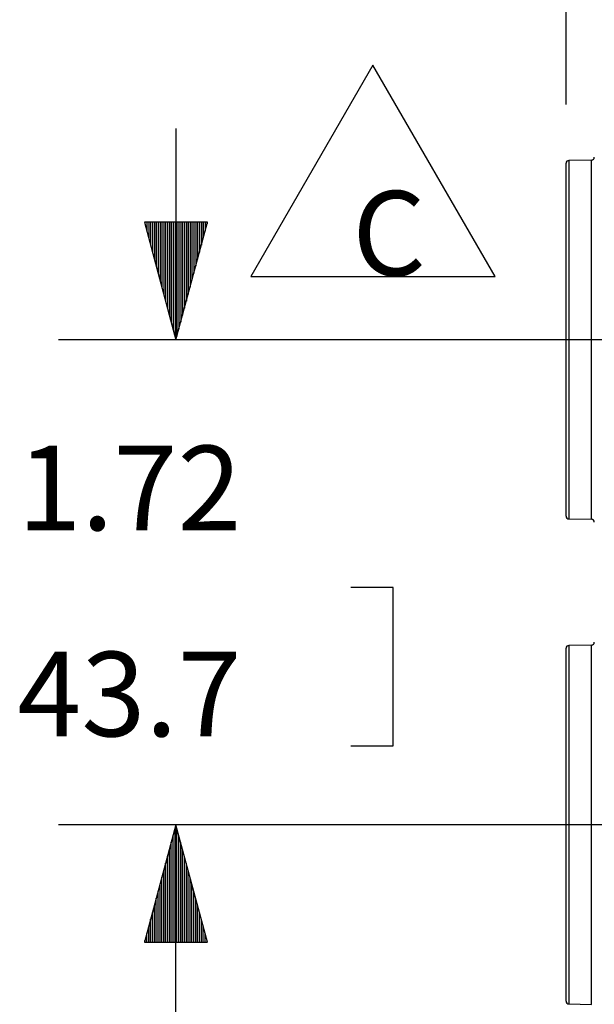
# Model space of a CAD drawing. Extents: x 0 to 11, y 0 to 8.5.
# Drawn here: x 2.8 to 3.4, y 3.7 to 4.8 of the extents above; entities that cross this region are included whole.
import ezdxf

# ---------------------------------------------------------------- set-up
doc = ezdxf.new("R2010")
doc.units = 0
doc.header["$MEASUREMENT"] = 0
doc.layers.add('1', color=7, linetype='Continuous')
doc.styles.add('blockfont', font='simplex.shx')

msp = doc.modelspace()

# ---------------------------------------------------------------- linework, layer by layer
at = {"layer": '1', "color": 3, "linetype": 'Continuous'}
for p, q in [((3.3691, 4.694), (3.3691, 5.432)), ((3.1636, 4.7361), (3.0337, 4.5111)), ((3.2935, 4.5111), (3.1636, 4.7361)), ((2.954, 4.6687), (2.954, 4.4437)), ((2.9875, 4.5687), (2.9205, 4.5687)), ((2.9205, 4.5687), (2.954, 4.4437)), ((2.921, 4.5687), (2.921, 4.5669)), ((2.921, 4.5687), (2.921, 4.5669)), ((2.923, 4.5687), (2.923, 4.5594)), ((2.925, 4.5687), (2.925, 4.552)), ((2.927, 4.5687), (2.927, 4.5445)), ((2.929, 4.5687), (2.929, 4.537)), ((2.931, 4.5687), (2.931, 4.5296)), ((2.933, 4.5687), (2.933, 4.5221)), ((2.935, 4.5687), (2.935, 4.5146)), ((2.937, 4.5687), (2.937, 4.5072)), ((2.939, 4.5687), (2.939, 4.4997)), ((2.941, 4.5687), (2.941, 4.4922)), ((2.943, 4.5687), (2.943, 4.4848)), ((2.945, 4.5687), (2.945, 4.4773)), ((2.947, 4.5687), (2.947, 4.4699)), ((2.949, 4.5687), (2.949, 4.4624)), ((2.951, 4.5687), (2.951, 4.4549)), ((2.953, 4.5687), (2.953, 4.4475)), ((2.954, 4.4437), (2.9875, 4.5687)), ((2.955, 4.5687), (2.955, 4.4475)), ((2.957, 4.5687), (2.957, 4.4549)), ((2.959, 4.5687), (2.959, 4.4624)), ((2.961, 4.5687), (2.961, 4.4699)), ((2.963, 4.5687), (2.963, 4.4773)), ((2.965, 4.5687), (2.965, 4.4848)), ((2.967, 4.5687), (2.967, 4.4922)), ((2.969, 4.5687), (2.969, 4.4997)), ((2.971, 4.5687), (2.971, 4.5072)), ((2.973, 4.5687), (2.973, 4.5146)), ((2.975, 4.5687), (2.975, 4.5221)), ((2.977, 4.5687), (2.977, 4.5296)), ((2.979, 4.5687), (2.979, 4.537)), ((2.981, 4.5687), (2.981, 4.5445)), ((2.983, 4.5687), (2.983, 4.552)), ((2.985, 4.5687), (2.985, 4.5594)), ((2.987, 4.5687), (2.987, 4.5669)), ((2.987, 4.5687), (2.987, 4.5669)), ((3.0337, 4.5111), (3.2935, 4.5111)), ((3.6847, 4.4437), (2.829, 4.4437)), ((3.185, 4.18), (3.14, 4.18)), ((3.185, 4.0112), (3.185, 4.18)), ((3.14, 4.0112), (3.185, 4.0112)), ((3.6847, 3.9274), (2.829, 3.9274)), ((2.954, 3.9274), (2.9205, 3.8024)), ((2.953, 3.8024), (2.953, 3.9237)), ((2.9875, 3.8024), (2.954, 3.9274)), ((2.954, 3.7024), (2.954, 3.9274)), ((2.955, 3.8024), (2.955, 3.9237)), ((2.951, 3.8024), (2.951, 3.9162)), ((2.957, 3.8024), (2.957, 3.9162)), ((2.947, 3.8024), (2.947, 3.9013)), ((2.949, 3.8024), (2.949, 3.9088)), ((2.959, 3.8024), (2.959, 3.9088)), ((2.961, 3.8024), (2.961, 3.9013)), ((2.945, 3.8024), (2.945, 3.8938)), ((2.963, 3.8024), (2.963, 3.8938)), ((2.941, 3.8024), (2.941, 3.8789)), ((2.943, 3.8024), (2.943, 3.8864)), ((2.965, 3.8024), (2.965, 3.8864)), ((2.967, 3.8024), (2.967, 3.8789)), ((2.939, 3.8024), (2.939, 3.8714)), ((2.969, 3.8024), (2.969, 3.8714)), ((2.937, 3.8024), (2.937, 3.864)), ((2.971, 3.8024), (2.971, 3.864)), ((2.933, 3.8024), (2.933, 3.8491)), ((2.935, 3.8024), (2.935, 3.8565)), ((2.973, 3.8024), (2.973, 3.8565)), ((2.975, 3.8024), (2.975, 3.8491)), ((2.931, 3.8024), (2.931, 3.8416)), ((2.977, 3.8024), (2.977, 3.8416)), ((2.927, 3.8024), (2.927, 3.8267)), ((2.929, 3.8024), (2.929, 3.8341)), ((2.979, 3.8024), (2.979, 3.8341)), ((2.981, 3.8024), (2.981, 3.8267)), ((2.925, 3.8024), (2.925, 3.8192)), ((2.983, 3.8024), (2.983, 3.8192)), ((2.923, 3.8024), (2.923, 3.8117)), ((2.985, 3.8024), (2.985, 3.8117)), ((2.9205, 3.8024), (2.9875, 3.8024)), ((2.921, 3.8024), (2.921, 3.8043)), ((2.921, 3.8024), (2.921, 3.8043)), ((2.987, 3.8024), (2.987, 3.8043)), ((2.987, 3.8024), (2.987, 3.8043))]:
    msp.add_line(p, q, dxfattribs=at)
at = {"layer": '1', "color": 4, "linetype": 'Continuous'}
for p, q in [((3.3961, 4.6349), (3.372, 4.6345)), ((3.372, 4.6345), (3.372, 4.6303)), ((3.3961, 4.6301), (3.3961, 4.6349)), ((3.3691, 4.6268), (3.3691, 4.6315)), ((3.3691, 4.6129), (3.3691, 4.6268)), ((3.372, 4.6303), (3.372, 4.618)), ((3.3961, 4.616), (3.3961, 4.6301)), ((3.3691, 4.5905), (3.3691, 4.6129)), ((3.372, 4.618), (3.372, 4.5981)), ((3.3961, 4.5932), (3.3961, 4.616)), ((3.372, 4.5981), (3.372, 4.5714)), ((3.3961, 4.5629), (3.3961, 4.5932)), ((3.3691, 4.5608), (3.3691, 4.5905)), ((3.372, 4.5714), (3.372, 4.5391)), ((3.3691, 4.5252), (3.3691, 4.5608)), ((3.3961, 4.5267), (3.3961, 4.5629)), ((3.372, 4.5391), (3.372, 4.5027)), ((3.3691, 4.4855), (3.3691, 4.5252)), ((3.3961, 4.4863), (3.3961, 4.5267)), ((3.372, 4.5027), (3.372, 4.4637)), ((3.3961, 4.4437), (3.3961, 4.4863)), ((3.3691, 4.4437), (3.3691, 4.4855)), ((3.372, 4.4637), (3.372, 4.4238)), ((3.3691, 4.4019), (3.3691, 4.4437)), ((3.3961, 4.4012), (3.3961, 4.4437)), ((3.372, 4.4238), (3.372, 4.3848)), ((3.3691, 4.3623), (3.3691, 4.4019)), ((3.3961, 4.3608), (3.3961, 4.4012)), ((3.372, 4.3848), (3.372, 4.3483)), ((3.3691, 4.3266), (3.3691, 4.3623)), ((3.3961, 4.3245), (3.3961, 4.3608)), ((3.372, 4.3483), (3.372, 4.3161)), ((3.3691, 4.2969), (3.3691, 4.3266)), ((3.3961, 4.2942), (3.3961, 4.3245)), ((3.372, 4.3161), (3.372, 4.2894)), ((3.3691, 4.2745), (3.3691, 4.2969)), ((3.372, 4.2894), (3.372, 4.2694)), ((3.3961, 4.2715), (3.3961, 4.2942)), ((3.3691, 4.2607), (3.3691, 4.2745)), ((3.372, 4.2694), (3.372, 4.2571)), ((3.3961, 4.2573), (3.3961, 4.2715)), ((3.3691, 4.2559), (3.3691, 4.2607)), ((3.372, 4.2571), (3.372, 4.2529)), ((3.3961, 4.2525), (3.3961, 4.2573)), ((3.372, 4.2529), (3.3961, 4.2525)), ((3.3691, 4.1105), (3.3691, 4.1152)), ((3.3691, 4.0966), (3.3691, 4.1105)), ((3.3961, 4.1186), (3.372, 4.1182)), ((3.372, 4.1182), (3.372, 4.114)), ((3.372, 4.114), (3.372, 4.1017)), ((3.3961, 4.1138), (3.3961, 4.1186)), ((3.3961, 4.0997), (3.3961, 4.1138)), ((3.372, 4.1017), (3.372, 4.0818)), ((3.3961, 4.0769), (3.3961, 4.0997)), ((3.3691, 4.0742), (3.3691, 4.0966)), ((3.372, 4.0818), (3.372, 4.0551)), ((3.3691, 4.0445), (3.3691, 4.0742)), ((3.3961, 4.0466), (3.3961, 4.0769)), ((3.372, 4.0551), (3.372, 4.0228)), ((3.3961, 4.0104), (3.3961, 4.0466)), ((3.3691, 4.0089), (3.3691, 4.0445)), ((3.372, 4.0228), (3.372, 3.9864)), ((3.3691, 3.9692), (3.3691, 4.0089)), ((3.3961, 3.97), (3.3961, 4.0104)), ((3.372, 3.9864), (3.372, 3.9474)), ((3.3691, 3.9274), (3.3691, 3.9692)), ((3.3961, 3.9274), (3.3961, 3.97)), ((3.372, 3.9474), (3.372, 3.9075)), ((3.3691, 3.8856), (3.3691, 3.9274)), ((3.3961, 3.8849), (3.3961, 3.9274)), ((3.372, 3.9075), (3.372, 3.8685)), ((3.3691, 3.846), (3.3691, 3.8856)), ((3.3961, 3.8445), (3.3961, 3.8849)), ((3.372, 3.8685), (3.372, 3.832)), ((3.3691, 3.8103), (3.3691, 3.846)), ((3.3961, 3.8082), (3.3961, 3.8445)), ((3.372, 3.832), (3.372, 3.7998)), ((3.3691, 3.7806), (3.3691, 3.8103)), ((3.3961, 3.7779), (3.3961, 3.8082)), ((3.372, 3.7998), (3.372, 3.7731)), ((3.3691, 3.7582), (3.3691, 3.7806)), ((3.3961, 3.7552), (3.3961, 3.7779)), ((3.372, 3.7731), (3.372, 3.7531)), ((3.3691, 3.7444), (3.3691, 3.7582)), ((3.372, 3.7531), (3.372, 3.7408)), ((3.3961, 3.741), (3.3961, 3.7552)), ((3.3691, 3.7396), (3.3691, 3.7444)), ((3.372, 3.7408), (3.372, 3.7366)), ((3.372, 3.7366), (3.3961, 3.7362)), ((3.3961, 3.7362), (3.3961, 3.741))]:
    msp.add_line(p, q, dxfattribs=at)
for centre, start, end in [((3.3721, 4.6315), 91, 180), ((3.3961, 4.6379), 271, 360), ((3.3721, 4.2559), 180, 269), ((3.3961, 4.2495), 0, 89), ((3.3961, 4.1216), 271, 360), ((3.3721, 4.1152), 91, 180), ((3.3721, 3.7396), 180, 269)]:
    msp.add_arc(centre, 0.003, start, end, dxfattribs=at)

# ---------------------------------------------------------------- texts
at = {"layer": '1', "color": 3, "linetype": 'Continuous', "lineweight": 0, "char_height": 0.09, "attachment_point": 7, "line_spacing_factor": 0.903614, "style": 'blockfont'}
for s, insert in [('\\W01.000;\\Fsimplex.shx;C', (3.1416, 4.512)), ('\\W01.000;\\Fsimplex.shx;1.72', (2.7852, 4.2409)), ('\\W01.000;\\Fsimplex.shx;43.7', (2.7852, 4.0215))]:
    msp.add_mtext(s, dxfattribs=dict(at, insert=insert))

doc.saveas('drawing.dxf')
